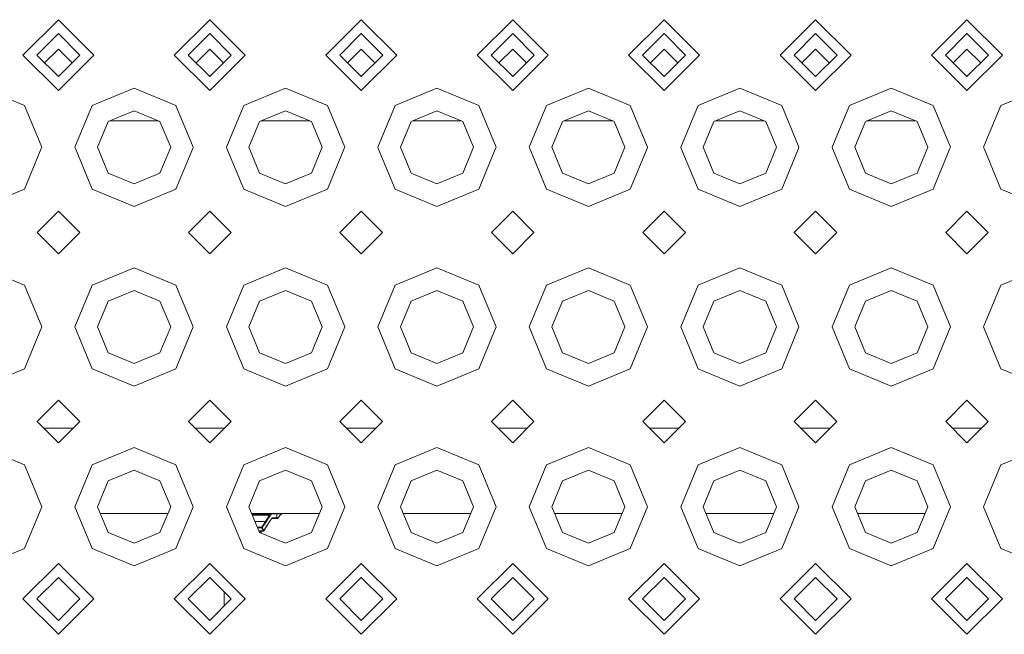
# Model space of a CAD drawing. Units: millimetres. Extents: x 655 to 10376, y -1525 to 1647.
# Drawn here: x 2970 to 3178, y 1055 to 1185 of the extents above; entities that cross this region are included whole.
import ezdxf

# ---------------------------------------------------------------- set-up
doc = ezdxf.new("R2010")
doc.units = ezdxf.units.MM
doc.layers.add('1', color=7, linetype='Continuous', true_color=0xffffff)

msp = doc.modelspace()

# ---------------------------------------------------------------- linework, layer by layer
at = {"layer": '1', "color": 18, "linetype": 'Continuous', "lineweight": 13}
for p, q in [((2970.892876, 1177.913725), (2978.39281, 1185.413659)), ((2985.892981, 1177.913725), (2978.39281, 1185.413659)), ((3002.892941, 1177.913725), (3010.392874, 1185.413659)), ((3017.892808, 1177.913725), (3010.392874, 1185.413659)), ((3034.892768, 1177.913725), (3042.392939, 1185.413659)), ((3049.892873, 1177.913725), (3042.392939, 1185.413659)), ((3066.892833, 1177.913725), (3074.392766, 1185.413659)), ((3081.892937, 1177.913725), (3074.392766, 1185.413659)), ((3098.892897, 1177.913725), (3106.392831, 1185.413659)), ((3113.892764, 1177.913725), (3106.392831, 1185.413659)), ((3130.892962, 1177.913725), (3138.392895, 1185.413659)), ((3145.892829, 1177.913725), (3138.392895, 1185.413659)), ((3162.892789, 1177.913725), (3170.39296, 1185.413659)), ((3177.892894, 1177.913725), (3170.39296, 1185.413659)), ((2978.39281, 1182.454884), (2973.851651, 1177.913725)), ((2978.39281, 1182.454884), (2982.934207, 1177.913725)), ((3010.392874, 1182.454884), (3005.851716, 1177.913725)), ((3010.392874, 1182.454884), (3014.934033, 1177.913725)), ((3042.392939, 1182.454884), (3037.851542, 1177.913725)), ((3042.392939, 1182.454884), (3046.934098, 1177.913725)), ((3074.392766, 1182.454884), (3069.851607, 1177.913725)), ((3074.392766, 1182.454884), (3078.934163, 1177.913725)), ((3106.392831, 1182.454884), (3101.851672, 1177.913725)), ((3106.392831, 1182.454884), (3110.934228, 1177.913725)), ((3138.392895, 1182.454884), (3133.851737, 1177.913725)), ((3138.392895, 1182.454884), (3142.934054, 1177.913725)), ((3170.39296, 1182.454884), (3165.851563, 1177.913725)), ((3170.39296, 1182.454884), (3174.934119, 1177.913725)), ((2970.892876, 1177.913725), (2978.39281, 1170.413792)), ((2973.851651, 1177.913725), (2978.39281, 1173.372567)), ((2978.39281, 1179.168284), (2975.494951, 1176.270425)), ((2978.39281, 1179.168284), (2981.290821, 1176.270426)), ((2978.39281, 1170.413792), (2985.892981, 1177.913725)), ((2982.934207, 1177.913725), (2978.39281, 1173.372567)), ((3002.892941, 1177.913725), (3010.392874, 1170.413792)), ((3005.851716, 1177.913725), (3010.392874, 1173.372567)), ((3010.392874, 1179.168284), (3007.495016, 1176.270425)), ((3010.392874, 1179.168284), (3013.290733, 1176.270425)), ((3010.392874, 1170.413792), (3017.892808, 1177.913725)), ((3014.934033, 1177.913725), (3010.392874, 1173.372567)), ((3034.892768, 1177.913725), (3042.392939, 1170.413792)), ((3037.851542, 1177.913725), (3042.392939, 1173.372567)), ((3042.392939, 1179.168284), (3039.494928, 1176.270426)), ((3042.392939, 1179.168284), (3045.290798, 1176.270425)), ((3042.392939, 1170.413792), (3049.892873, 1177.913725)), ((3046.934098, 1177.913725), (3042.392939, 1173.372567)), ((3066.892833, 1177.913725), (3074.392766, 1170.413792)), ((3069.851607, 1177.913725), (3074.392766, 1173.372567)), ((3074.392766, 1179.168284), (3071.494907, 1176.270425)), ((3074.392766, 1179.168284), (3077.290777, 1176.270426)), ((3074.392766, 1170.413792), (3081.892937, 1177.913725)), ((3078.934163, 1177.913725), (3074.392766, 1173.372567)), ((3098.892897, 1177.913725), (3106.392831, 1170.413792)), ((3101.851672, 1177.913725), (3106.392831, 1173.372567)), ((3106.392831, 1179.168284), (3103.494972, 1176.270425)), ((3106.392831, 1179.168284), (3109.290842, 1176.270426)), ((3106.392831, 1170.413792), (3113.892764, 1177.913725)), ((3110.934228, 1177.913725), (3106.392831, 1173.372567)), ((3130.892962, 1177.913725), (3138.392895, 1170.413792)), ((3133.851737, 1177.913725), (3138.392895, 1173.372567)), ((3138.392895, 1179.168284), (3135.495037, 1176.270425)), ((3138.392895, 1179.168284), (3141.290754, 1176.270425)), ((3138.392895, 1170.413792), (3145.892829, 1177.913725)), ((3142.934054, 1177.913725), (3138.392895, 1173.372567)), ((3162.892789, 1177.913725), (3170.39296, 1170.413792)), ((3165.851563, 1177.913725), (3170.39296, 1173.372567)), ((3170.39296, 1179.168284), (3167.494949, 1176.270426)), ((3170.39296, 1179.168284), (3173.290819, 1176.270425)), ((3170.39296, 1170.413792), (3177.892894, 1177.913725)), ((3174.934119, 1177.913725), (3170.39296, 1173.372567)), ((2978.220195, 1173.545182), (2978.565434, 1173.545182)), ((3010.220259, 1173.545182), (3010.56549, 1173.545182)), ((3042.220315, 1173.545182), (3042.565554, 1173.545182)), ((3074.220151, 1173.545182), (3074.56539, 1173.545182)), ((3106.220216, 1173.545182), (3106.565455, 1173.545182)), ((3138.22028, 1173.545182), (3138.565511, 1173.545182)), ((3170.220336, 1173.545182), (3170.565575, 1173.545182)), ((2962.392777, 1170.913756), (2971.231669, 1167.2526)), ((2985.55395, 1167.2526), (2994.392842, 1170.913756)), ((2994.392842, 1170.913756), (3003.231734, 1167.2526)), ((3017.554015, 1167.2526), (3026.392907, 1170.913756)), ((3026.392907, 1170.913756), (3035.231799, 1167.2526)), ((3049.55408, 1167.2526), (3058.392972, 1170.913756)), ((3058.392972, 1170.913756), (3067.231625, 1167.2526)), ((3081.554145, 1167.2526), (3090.392798, 1170.913756)), ((3090.392798, 1170.913756), (3099.23169, 1167.2526)), ((3113.553971, 1167.2526), (3122.392863, 1170.913756)), ((3122.392863, 1170.913756), (3131.231755, 1167.2526)), ((3145.554036, 1167.2526), (3154.392928, 1170.913756)), ((3154.392928, 1170.913756), (3163.23182, 1167.2526)), ((3177.554101, 1167.2526), (3186.392993, 1170.913756)), ((2971.231669, 1167.2526), (2974.892825, 1158.413708)), ((2981.892794, 1158.413708), (2985.55395, 1167.2526)), ((3003.231734, 1167.2526), (3006.89289, 1158.413708)), ((3013.892859, 1158.413708), (3017.554015, 1167.2526)), ((3035.231799, 1167.2526), (3038.892955, 1158.413708)), ((3045.892924, 1158.413708), (3049.55408, 1167.2526)), ((3067.231625, 1167.2526), (3070.892781, 1158.413708)), ((3077.892989, 1158.413708), (3081.554145, 1167.2526)), ((3099.23169, 1167.2526), (3102.892846, 1158.413708)), ((3109.892815, 1158.413708), (3113.553971, 1167.2526)), ((3131.231755, 1167.2526), (3134.892911, 1158.413708)), ((3141.89288, 1158.413708), (3145.554036, 1167.2526)), ((3163.23182, 1167.2526), (3166.892976, 1158.413708)), ((3173.892945, 1158.413708), (3177.554101, 1167.2526)), ((2994.392842, 1166.144907), (2988.926142, 1163.880646)), ((2999.85978, 1163.880646), (2994.392842, 1166.144907)), ((3026.392907, 1166.144907), (3020.925969, 1163.880646)), ((3031.859607, 1163.880646), (3026.392907, 1166.144907)), ((3058.392972, 1166.144907), (3052.926034, 1163.880646)), ((3063.859671, 1163.880646), (3058.392972, 1166.144907)), ((3090.392798, 1166.144907), (3084.926099, 1163.880646)), ((3095.859736, 1163.880646), (3090.392798, 1166.144907)), ((3122.392863, 1166.144907), (3116.926163, 1163.880646)), ((3127.859801, 1163.880646), (3122.392863, 1166.144907)), ((3154.392928, 1166.144907), (3148.92599, 1163.880646)), ((3159.859627, 1163.880646), (3154.392928, 1166.144907)), ((2986.661643, 1158.413708), (2988.926142, 1163.880646)), ((2989.262882, 1164.020121), (2999.523025, 1164.020121)), ((3002.124041, 1158.413708), (2999.85978, 1163.880646)), ((3018.661708, 1158.413708), (3020.925969, 1163.880646)), ((3021.262724, 1164.020121), (3031.522867, 1164.020121)), ((3034.124106, 1158.413708), (3031.859607, 1163.880646)), ((3050.661534, 1158.413708), (3052.926034, 1163.880646)), ((3053.262788, 1164.020121), (3063.522931, 1164.020121)), ((3066.124171, 1158.413708), (3063.859671, 1163.880646)), ((3082.661599, 1158.413708), (3084.926099, 1163.880646)), ((3085.262839, 1164.020121), (3095.522982, 1164.020121)), ((3098.124236, 1158.413708), (3095.859736, 1163.880646)), ((3114.661664, 1158.413708), (3116.926163, 1163.880646)), ((3117.262903, 1164.020121), (3127.523046, 1164.020121)), ((3130.124062, 1158.413708), (3127.859801, 1163.880646)), ((3146.661729, 1158.413708), (3148.92599, 1163.880646)), ((3149.262744, 1164.020121), (3159.522888, 1164.020121)), ((3162.124127, 1158.413708), (3159.859627, 1163.880646)), ((2971.231669, 1149.574816), (2974.789351, 1158.163846)), ((2974.789351, 1158.163846), (2974.892825, 1158.413708)), ((2981.892794, 1158.413708), (2981.996506, 1158.163846)), ((2981.996506, 1158.163846), (2985.55395, 1149.574816)), ((2986.661643, 1158.413708), (2988.926142, 1152.947009)), ((2999.85978, 1152.947009), (3002.124041, 1158.413708)), ((3003.231734, 1149.574816), (3006.789416, 1158.163846)), ((3006.789416, 1158.163846), (3006.89289, 1158.413708)), ((3013.892859, 1158.413708), (3013.996333, 1158.163846)), ((3013.996333, 1158.163846), (3017.554015, 1149.574816)), ((3018.661708, 1158.413708), (3020.925969, 1152.947009)), ((3031.859607, 1152.947009), (3034.124106, 1158.413708)), ((3035.231799, 1149.574816), (3038.789243, 1158.163846)), ((3038.789243, 1158.163846), (3038.892955, 1158.413708)), ((3045.892924, 1158.413708), (3045.996398, 1158.163846)), ((3045.996398, 1158.163846), (3049.55408, 1149.574816)), ((3050.661534, 1158.413708), (3052.926034, 1152.947009)), ((3063.859671, 1152.947009), (3066.124171, 1158.413708)), ((3067.231625, 1149.574816), (3070.789307, 1158.163846)), ((3070.789307, 1158.163846), (3070.892781, 1158.413708)), ((3077.892989, 1158.413708), (3077.996463, 1158.163846)), ((3077.996463, 1158.163846), (3081.554145, 1149.574816)), ((3082.661599, 1158.413708), (3084.926099, 1152.947009)), ((3095.859736, 1152.947009), (3098.124236, 1158.413708)), ((3099.23169, 1149.574816), (3102.789372, 1158.163846)), ((3102.789372, 1158.163846), (3102.892846, 1158.413708)), ((3109.892815, 1158.413708), (3109.996527, 1158.163846)), ((3109.996527, 1158.163846), (3113.553971, 1149.574816)), ((3114.661664, 1158.413708), (3116.926163, 1152.947009)), ((3127.859801, 1152.947009), (3130.124062, 1158.413708)), ((3131.231755, 1149.574816), (3134.789437, 1158.163846)), ((3134.789437, 1158.163846), (3134.892911, 1158.413708)), ((3141.89288, 1158.413708), (3141.996354, 1158.163846)), ((3141.996354, 1158.163846), (3145.554036, 1149.574816)), ((3146.661729, 1158.413708), (3148.92599, 1152.947009)), ((3159.859627, 1152.947009), (3162.124127, 1158.413708)), ((3163.23182, 1149.574816), (3166.789263, 1158.163846)), ((3166.789263, 1158.163846), (3166.892976, 1158.413708)), ((3173.892945, 1158.413708), (3173.996419, 1158.163846)), ((3173.996419, 1158.163846), (3177.554101, 1149.574816)), ((2988.926142, 1152.947009), (2994.392842, 1150.682509)), ((2994.392842, 1150.682509), (2999.85978, 1152.947009)), ((3020.925969, 1152.947009), (3026.392907, 1150.682509)), ((3026.392907, 1150.682509), (3031.859607, 1152.947009)), ((3052.926034, 1152.947009), (3058.392972, 1150.682509)), ((3058.392972, 1150.682509), (3063.859671, 1152.947009)), ((3084.926099, 1152.947009), (3090.392798, 1150.682509)), ((3090.392798, 1150.682509), (3095.859736, 1152.947009)), ((3116.926163, 1152.947009), (3122.392863, 1150.682509)), ((3122.392863, 1150.682509), (3127.859801, 1152.947009)), ((3148.92599, 1152.947009), (3154.392928, 1150.682509)), ((3154.392928, 1150.682509), (3159.859627, 1152.947009)), ((2971.231669, 1149.574816), (2962.392777, 1145.913661)), ((2994.392842, 1145.913661), (2985.55395, 1149.574816)), ((3003.231734, 1149.574816), (2994.392842, 1145.913661)), ((3026.392907, 1145.913661), (3017.554015, 1149.574816)), ((3035.231799, 1149.574816), (3026.392907, 1145.913661)), ((3058.392972, 1145.913661), (3049.55408, 1149.574816)), ((3067.231625, 1149.574816), (3058.392972, 1145.913661)), ((3090.392798, 1145.913661), (3081.554145, 1149.574816)), ((3099.23169, 1149.574816), (3090.392798, 1145.913661)), ((3122.392863, 1145.913661), (3113.553971, 1149.574816)), ((3131.231755, 1149.574816), (3122.392863, 1145.913661)), ((3154.392928, 1145.913661), (3145.554036, 1149.574816)), ((3163.23182, 1149.574816), (3154.392928, 1145.913661)), ((3186.392993, 1145.913661), (3177.554101, 1149.574816)), ((2978.39281, 1144.913733), (2973.892897, 1140.413821)), ((2978.39281, 1144.913733), (2982.89296, 1140.413821)), ((3010.392874, 1144.913733), (3005.892962, 1140.413821)), ((3010.392874, 1144.913733), (3014.892787, 1140.413821)), ((3042.392939, 1144.913733), (3037.892789, 1140.413821)), ((3042.392939, 1144.913733), (3046.892852, 1140.413821)), ((3074.392766, 1144.913733), (3069.892853, 1140.413821)), ((3074.392766, 1144.913733), (3078.892916, 1140.413821)), ((3106.392831, 1144.913733), (3101.892918, 1140.413821)), ((3106.392831, 1144.913733), (3110.892981, 1140.413821)), ((3138.392895, 1144.913733), (3133.892983, 1140.413821)), ((3138.392895, 1144.913733), (3142.892808, 1140.413821)), ((3170.39296, 1144.913733), (3165.89281, 1140.413821)), ((3170.39296, 1144.913733), (3174.892873, 1140.413821)), ((2973.892897, 1140.413821), (2978.39281, 1135.91367)), ((2982.89296, 1140.413821), (2978.39281, 1135.91367)), ((3005.892962, 1140.413821), (3010.392874, 1135.91367)), ((3014.892787, 1140.413821), (3010.392874, 1135.91367)), ((3037.892789, 1140.413821), (3042.392939, 1135.91367)), ((3046.892852, 1140.413821), (3042.392939, 1135.91367)), ((3069.892853, 1140.413821), (3074.392766, 1135.91367)), ((3078.892916, 1140.413821), (3074.392766, 1135.91367)), ((3101.892918, 1140.413821), (3106.392831, 1135.91367)), ((3110.892981, 1140.413821), (3106.392831, 1135.91367)), ((3133.892983, 1140.413821), (3138.392895, 1135.91367)), ((3142.892808, 1140.413821), (3138.392895, 1135.91367)), ((3165.89281, 1140.413821), (3170.39296, 1135.91367)), ((3174.892873, 1140.413821), (3170.39296, 1135.91367)), ((2962.392777, 1132.913649), (2971.231669, 1129.252493)), ((2985.55395, 1129.252493), (2994.392842, 1132.913649)), ((2994.392842, 1132.913649), (3003.231734, 1129.252493)), ((3017.554015, 1129.252493), (3026.392907, 1132.913649)), ((3026.392907, 1132.913649), (3035.231799, 1129.252493)), ((3049.55408, 1129.252493), (3058.392972, 1132.913649)), ((3058.392972, 1132.913649), (3067.231625, 1129.252493)), ((3081.554145, 1129.252493), (3090.392798, 1132.913649)), ((3090.392798, 1132.913649), (3099.23169, 1129.252493)), ((3113.553971, 1129.252493), (3122.392863, 1132.913649)), ((3122.392863, 1132.913649), (3131.231755, 1129.252493)), ((3145.554036, 1129.252493), (3154.392928, 1132.913649)), ((3154.392928, 1132.913649), (3163.23182, 1129.252493)), ((3177.554101, 1129.252493), (3186.392993, 1132.913649)), ((2971.231669, 1129.252493), (2974.892825, 1120.41384)), ((2985.55395, 1129.252493), (2981.892794, 1120.41384)), ((2994.392842, 1128.145039), (2988.926142, 1125.880539)), ((2999.85978, 1125.880539), (2994.392842, 1128.145039)), ((3003.231734, 1129.252493), (3006.89289, 1120.41384)), ((3017.554015, 1129.252493), (3013.892859, 1120.41384)), ((3026.392907, 1128.145039), (3020.925969, 1125.880539)), ((3031.859607, 1125.880539), (3026.392907, 1128.145039)), ((3035.231799, 1129.252493), (3038.892955, 1120.41384)), ((3049.55408, 1129.252493), (3045.892924, 1120.41384)), ((3058.392972, 1128.145039), (3052.926034, 1125.880539)), ((3063.859671, 1125.880539), (3058.392972, 1128.145039)), ((3067.231625, 1129.252493), (3070.892781, 1120.41384)), ((3081.554145, 1129.252493), (3077.892989, 1120.41384)), ((3090.392798, 1128.145039), (3084.926099, 1125.880539)), ((3095.859736, 1125.880539), (3090.392798, 1128.145039)), ((3099.23169, 1129.252493), (3102.892846, 1120.41384)), ((3113.553971, 1129.252493), (3109.892815, 1120.41384)), ((3122.392863, 1128.145039), (3116.926163, 1125.880539)), ((3127.859801, 1125.880539), (3122.392863, 1128.145039)), ((3131.231755, 1129.252493), (3134.892911, 1120.41384)), ((3145.554036, 1129.252493), (3141.89288, 1120.41384)), ((3154.392928, 1128.145039), (3148.92599, 1125.880539)), ((3159.859627, 1125.880539), (3154.392928, 1128.145039)), ((3163.23182, 1129.252493), (3166.892976, 1120.41384)), ((3177.554101, 1129.252493), (3173.892945, 1120.41384)), ((2986.661643, 1120.41384), (2988.926142, 1125.880539)), ((3002.124041, 1120.41384), (2999.85978, 1125.880539)), ((3018.661708, 1120.41384), (3020.925969, 1125.880539)), ((3034.124106, 1120.41384), (3031.859607, 1125.880539)), ((3050.661534, 1120.41384), (3052.926034, 1125.880539)), ((3066.124171, 1120.41384), (3063.859671, 1125.880539)), ((3082.661599, 1120.41384), (3084.926099, 1125.880539)), ((3098.124236, 1120.41384), (3095.859736, 1125.880539)), ((3114.661664, 1120.41384), (3116.926163, 1125.880539)), ((3130.124062, 1120.41384), (3127.859801, 1125.880539)), ((3146.661729, 1120.41384), (3148.92599, 1125.880539)), ((3162.124127, 1120.41384), (3159.859627, 1125.880539)), ((2974.892825, 1120.41384), (2971.231669, 1111.574948)), ((2981.892794, 1120.41384), (2985.55395, 1111.574948)), ((2986.661643, 1120.41384), (2988.926142, 1114.946902)), ((2999.85978, 1114.946902), (3002.124041, 1120.41384)), ((3006.89289, 1120.41384), (3003.231734, 1111.574948)), ((3013.892859, 1120.41384), (3017.554015, 1111.574948)), ((3018.661708, 1120.41384), (3020.925969, 1114.946902)), ((3031.859607, 1114.946902), (3034.124106, 1120.41384)), ((3038.892955, 1120.41384), (3035.231799, 1111.574948)), ((3045.892924, 1120.41384), (3049.55408, 1111.574948)), ((3050.661534, 1120.41384), (3052.926034, 1114.946902)), ((3063.859671, 1114.946902), (3066.124171, 1120.41384)), ((3070.892781, 1120.41384), (3067.231625, 1111.574948)), ((3077.892989, 1120.41384), (3081.554145, 1111.574948)), ((3082.661599, 1120.41384), (3084.926099, 1114.946902)), ((3095.859736, 1114.946902), (3098.124236, 1120.41384)), ((3102.892846, 1120.41384), (3099.23169, 1111.574948)), ((3109.892815, 1120.41384), (3113.553971, 1111.574948)), ((3114.661664, 1120.41384), (3116.926163, 1114.946902)), ((3127.859801, 1114.946902), (3130.124062, 1120.41384)), ((3134.892911, 1120.41384), (3131.231755, 1111.574948)), ((3141.89288, 1120.41384), (3145.554036, 1111.574948)), ((3146.661729, 1120.41384), (3148.92599, 1114.946902)), ((3159.859627, 1114.946902), (3162.124127, 1120.41384)), ((3166.892976, 1120.41384), (3163.23182, 1111.574948)), ((3173.892945, 1120.41384), (3177.554101, 1111.574948)), ((2988.926142, 1114.946902), (2994.392842, 1112.682402)), ((2994.392842, 1112.682402), (2999.85978, 1114.946902)), ((3020.925969, 1114.946902), (3026.392907, 1112.682402)), ((3026.392907, 1112.682402), (3031.859607, 1114.946902)), ((3052.926034, 1114.946902), (3058.392972, 1112.682402)), ((3058.392972, 1112.682402), (3063.859671, 1114.946902)), ((3084.926099, 1114.946902), (3090.392798, 1112.682402)), ((3090.392798, 1112.682402), (3095.859736, 1114.946902)), ((3116.926163, 1114.946902), (3122.392863, 1112.682402)), ((3122.392863, 1112.682402), (3127.859801, 1114.946902)), ((3148.92599, 1114.946902), (3154.392928, 1112.682402)), ((3154.392928, 1112.682402), (3159.859627, 1114.946902)), ((2971.231669, 1111.574948), (2962.392777, 1107.913792)), ((2994.392842, 1107.913792), (2985.55395, 1111.574948)), ((3003.231734, 1111.574948), (2994.392842, 1107.913792)), ((3026.392907, 1107.913792), (3017.554015, 1111.574948)), ((3035.231799, 1111.574948), (3026.392907, 1107.913792)), ((3058.392972, 1107.913792), (3049.55408, 1111.574948)), ((3067.231625, 1111.574948), (3058.392972, 1107.913792)), ((3090.392798, 1107.913792), (3081.554145, 1111.574948)), ((3099.23169, 1111.574948), (3090.392798, 1107.913792)), ((3122.392863, 1107.913792), (3113.553971, 1111.574948)), ((3131.231755, 1111.574948), (3122.392863, 1107.913792)), ((3154.392928, 1107.913792), (3145.554036, 1111.574948)), ((3163.23182, 1111.574948), (3154.392928, 1107.913792)), ((3186.392993, 1107.913792), (3177.554101, 1111.574948)), ((2978.39281, 1104.913771), (2973.892897, 1100.413859)), ((2978.39281, 1104.913771), (2982.89296, 1100.413859)), ((3010.392874, 1104.913771), (3005.892962, 1100.413859)), ((3010.392874, 1104.913771), (3014.892787, 1100.413859)), ((3042.392939, 1104.913771), (3037.892789, 1100.413859)), ((3042.392939, 1104.913771), (3046.892852, 1100.413859)), ((3074.392766, 1104.913771), (3069.892853, 1100.413859)), ((3074.392766, 1104.913771), (3078.892916, 1100.413859)), ((3106.392831, 1104.913771), (3101.892918, 1100.413859)), ((3106.392831, 1104.913771), (3110.892981, 1100.413859)), ((3138.392895, 1104.913771), (3133.892983, 1100.413859)), ((3138.392895, 1104.913771), (3142.892808, 1100.413859)), ((3170.39296, 1104.913771), (3165.89281, 1100.413859)), ((3170.39296, 1104.913771), (3174.892873, 1100.413859)), ((2973.892897, 1100.413859), (2978.39281, 1095.913708)), ((2981.473655, 1098.994553), (2975.312128, 1098.994553)), ((2982.89296, 1100.413859), (2978.39281, 1095.913708)), ((3005.892962, 1100.413859), (3010.392874, 1095.913708)), ((3013.473556, 1098.994553), (3007.312193, 1098.994553)), ((3014.892787, 1100.413859), (3010.392874, 1095.913708)), ((3037.892789, 1100.413859), (3042.392939, 1095.913708)), ((3045.473621, 1098.994553), (3039.312094, 1098.994553)), ((3046.892852, 1100.413859), (3042.392939, 1095.913708)), ((3069.892853, 1100.413859), (3074.392766, 1095.913708)), ((3077.473611, 1098.994553), (3071.312084, 1098.994553)), ((3078.892916, 1100.413859), (3074.392766, 1095.913708)), ((3101.892918, 1100.413859), (3106.392831, 1095.913708)), ((3109.473675, 1098.994553), (3103.312149, 1098.994553)), ((3110.892981, 1100.413859), (3106.392831, 1095.913708)), ((3133.892983, 1100.413859), (3138.392895, 1095.913708)), ((3141.473577, 1098.994553), (3135.312214, 1098.994553)), ((3142.892808, 1100.413859), (3138.392895, 1095.913708)), ((3165.89281, 1100.413859), (3170.39296, 1095.913708)), ((3173.473642, 1098.994553), (3167.312115, 1098.994553)), ((3174.892873, 1100.413859), (3170.39296, 1095.913708)), ((2962.392777, 1094.913781), (2971.231669, 1091.252625)), ((2985.55395, 1091.252625), (2994.392842, 1094.913781)), ((2994.392842, 1094.913781), (3003.231734, 1091.252625)), ((3017.554015, 1091.252625), (3026.392907, 1094.913781)), ((3026.392907, 1094.913781), (3035.231799, 1091.252625)), ((3049.55408, 1091.252625), (3058.392972, 1094.913781)), ((3058.392972, 1094.913781), (3067.231625, 1091.252625)), ((3081.554145, 1091.252625), (3090.392798, 1094.913781)), ((3090.392798, 1094.913781), (3099.23169, 1091.252625)), ((3113.553971, 1091.252625), (3122.392863, 1094.913781)), ((3122.392863, 1094.913781), (3131.231755, 1091.252625)), ((3145.554036, 1091.252625), (3154.392928, 1094.913781)), ((3154.392928, 1094.913781), (3163.23182, 1091.252625)), ((3177.554101, 1091.252625), (3186.392993, 1094.913781)), ((2971.231669, 1091.252625), (2974.892825, 1082.413733)), ((2985.55395, 1091.252625), (2981.892794, 1082.413733)), ((3003.231734, 1091.252625), (3006.89289, 1082.413733)), ((3017.554015, 1091.252625), (3013.892859, 1082.413733)), ((3035.231799, 1091.252625), (3038.892955, 1082.413733)), ((3049.55408, 1091.252625), (3045.892924, 1082.413733)), ((3067.231625, 1091.252625), (3070.892781, 1082.413733)), ((3081.554145, 1091.252625), (3077.892989, 1082.413733)), ((3099.23169, 1091.252625), (3102.892846, 1082.413733)), ((3113.553971, 1091.252625), (3109.892815, 1082.413733)), ((3131.231755, 1091.252625), (3134.892911, 1082.413733)), ((3145.554036, 1091.252625), (3141.89288, 1082.413733)), ((3163.23182, 1091.252625), (3166.892976, 1082.413733)), ((3177.554101, 1091.252625), (3173.892945, 1082.413733)), ((2994.392842, 1090.144932), (2988.926142, 1087.880671)), ((2999.85978, 1087.880671), (2994.392842, 1090.144932)), ((3026.392907, 1090.144932), (3020.925969, 1087.880671)), ((3031.859607, 1087.880671), (3026.392907, 1090.144932)), ((3058.392972, 1090.144932), (3052.926034, 1087.880671)), ((3063.859671, 1087.880671), (3058.392972, 1090.144932)), ((3090.392798, 1090.144932), (3084.926099, 1087.880671)), ((3095.859736, 1087.880671), (3090.392798, 1090.144932)), ((3122.392863, 1090.144932), (3116.926163, 1087.880671)), ((3127.859801, 1087.880671), (3122.392863, 1090.144932)), ((3154.392928, 1090.144932), (3148.92599, 1087.880671)), ((3159.859627, 1087.880671), (3154.392928, 1090.144932)), ((2986.661643, 1082.413733), (2988.926142, 1087.880671)), ((3002.124041, 1082.413733), (2999.85978, 1087.880671)), ((3018.661708, 1082.413733), (3020.925969, 1087.880671)), ((3034.124106, 1082.413733), (3031.859607, 1087.880671)), ((3050.661534, 1082.413733), (3052.926034, 1087.880671)), ((3066.124171, 1082.413733), (3063.859671, 1087.880671)), ((3082.661599, 1082.413733), (3084.926099, 1087.880671)), ((3098.124236, 1082.413733), (3095.859736, 1087.880671)), ((3114.661664, 1082.413733), (3116.926163, 1087.880671)), ((3130.124062, 1082.413733), (3127.859801, 1087.880671)), ((3146.661729, 1082.413733), (3148.92599, 1087.880671)), ((3162.124127, 1082.413733), (3159.859627, 1087.880671)), ((2974.892825, 1082.413733), (2971.231669, 1073.574841)), ((2981.892794, 1082.413733), (2985.55395, 1073.574841)), ((2986.661643, 1082.413733), (2988.926142, 1076.947033)), ((2999.85978, 1076.947033), (3002.124041, 1082.413733)), ((3006.89289, 1082.413733), (3003.231734, 1073.574841)), ((3013.892859, 1082.413733), (3017.554015, 1073.574841)), ((3018.661708, 1082.413733), (3020.925969, 1076.947033)), ((3031.859607, 1076.947033), (3034.124106, 1082.413733)), ((3038.892955, 1082.413733), (3035.231799, 1073.574841)), ((3045.892924, 1082.413733), (3049.55408, 1073.574841)), ((3050.661534, 1082.413733), (3052.926034, 1076.947033)), ((3063.859671, 1076.947033), (3066.124171, 1082.413733)), ((3070.892781, 1082.413733), (3067.231625, 1073.574841)), ((3077.892989, 1082.413733), (3081.554145, 1073.574841)), ((3082.661599, 1082.413733), (3084.926099, 1076.947033)), ((3095.859736, 1076.947033), (3098.124236, 1082.413733)), ((3102.892846, 1082.413733), (3099.23169, 1073.574841)), ((3109.892815, 1082.413733), (3113.553971, 1073.574841)), ((3114.661664, 1082.413733), (3116.926163, 1076.947033)), ((3127.859801, 1076.947033), (3130.124062, 1082.413733)), ((3134.892911, 1082.413733), (3131.231755, 1073.574841)), ((3141.89288, 1082.413733), (3145.554036, 1073.574841)), ((3146.661729, 1082.413733), (3148.92599, 1076.947033)), ((3159.859627, 1076.947033), (3162.124127, 1082.413733)), ((3166.892976, 1082.413733), (3163.23182, 1073.574841)), ((3173.892945, 1082.413733), (3177.554101, 1073.574841)), ((3001.536177, 1080.994427), (2987.249569, 1080.994427)), ((3033.53618, 1080.994427), (3019.249572, 1080.994427)), ((3023.298472, 1080.886185), (3019.294405, 1080.886185)), ((3023.158759, 1080.757916), (3019.347533, 1080.757916)), ((3019.419819, 1080.583394), (3023.028582, 1080.583394)), ((3022.189111, 1079.295456), (3022.608966, 1079.939663)), ((3022.748765, 1079.945311), (3022.274703, 1079.220355)), ((3022.612656, 1079.945324), (3022.608966, 1079.939663)), ((3023.028582, 1080.583394), (3022.612851, 1079.945624)), ((3023.114413, 1080.504477), (3022.748969, 1079.945624)), ((3023.028582, 1080.583394), (3023.093671, 1080.670893)), ((3023.028582, 1080.583394), (3023.114413, 1080.504477)), ((3023.158759, 1080.757916), (3023.093671, 1080.670893)), ((3023.244828, 1080.672324), (3023.114413, 1080.504477)), ((3023.228616, 1080.822051), (3023.158759, 1080.757916)), ((3023.244828, 1080.672324), (3023.158759, 1080.757916)), ((3023.298472, 1080.886185), (3023.228616, 1080.822051)), ((3023.385257, 1080.792248), (3023.244828, 1080.672324)), ((3023.453444, 1080.941975), (3023.298472, 1080.886185)), ((3023.385257, 1080.792248), (3023.298472, 1080.886185)), ((3023.369282, 1079.785645), (3023.420066, 1079.862416)), ((3023.696154, 1080.897868), (3023.385257, 1080.792248)), ((3023.420066, 1079.862416), (3023.499812, 1079.945241)), ((3023.460835, 1079.903662), (3023.451609, 1079.895176)), ((3023.599144, 1080.994427), (3023.453444, 1080.941975)), ((3023.460835, 1079.903662), (3023.500398, 1079.945241)), ((3023.460835, 1079.903662), (3023.49636, 1079.918921)), ((3023.531884, 1079.933941), (3023.49636, 1079.918921)), ((3023.500181, 1079.945624), (3023.549765, 1079.997122)), ((3023.500763, 1079.945624), (3023.549765, 1079.997122)), ((3023.531884, 1079.933941), (3023.542031, 1079.945237)), ((3023.531884, 1079.933941), (3023.569316, 1079.939663)), ((3023.542378, 1079.945624), (3023.620337, 1080.032408)), ((3023.549765, 1079.997122), (3023.620337, 1080.032408)), ((3023.606986, 1079.945147), (3023.569316, 1079.939663)), ((3024.688929, 1079.94467), (3023.60371, 1079.94467)), ((3023.606986, 1079.945147), (3023.622245, 1079.945385)), ((3023.606986, 1079.945147), (3023.607059, 1079.945231)), ((3023.607405, 1079.945624), (3023.694724, 1080.045044)), ((3023.611348, 1080.994427), (3023.696154, 1080.897868)), ((3023.620337, 1080.032408), (3023.694724, 1080.045044)), ((3023.622245, 1079.945385), (3023.637742, 1079.945624)), ((3023.725718, 1080.045521), (3023.637742, 1079.945624)), ((3023.637742, 1079.945624), (3024.498433, 1079.945147)), ((3023.694724, 1080.045044), (3023.725718, 1080.045521)), ((3023.853749, 1080.901682), (3023.696154, 1080.897868)), ((3023.725718, 1080.045521), (3024.586171, 1080.045044)), ((3023.772072, 1080.994427), (3023.853749, 1080.901682)), ((3023.853749, 1080.901682), (3024.586171, 1080.896914)), ((3024.586171, 1080.045044), (3024.498433, 1079.945147)), ((3024.498433, 1079.945147), (3024.57425, 1079.944909)), ((3024.500731, 1080.994427), (3024.586171, 1080.896914)), ((3024.57425, 1079.944909), (3024.688929, 1079.94467)), ((3024.586171, 1080.896914), (3025.565594, 1080.894768)), ((3024.586171, 1080.896914), (3024.586171, 1080.045044)), ((3024.586171, 1080.045044), (3024.779052, 1080.044568)), ((3024.688929, 1079.94467), (3024.73399, 1079.994738)), ((3024.779052, 1080.044568), (3024.73399, 1079.994738)), ((3025.565594, 1080.894768), (3024.779052, 1080.044568)), ((3025.466411, 1080.994427), (3025.565594, 1080.894768)), ((3065.536245, 1080.994427), (3051.249461, 1080.994427)), ((3097.536309, 1080.994427), (3083.249525, 1080.994427)), ((3129.536198, 1080.994427), (3115.24959, 1080.994427)), ((3161.536201, 1080.994427), (3147.249593, 1080.994427)), ((3019.953272, 1079.295456), (3022.189111, 1079.295456)), ((3020.465098, 1078.059733), (3021.394461, 1078.059733)), ((3020.52346, 1077.918828), (3021.3947, 1077.918828)), ((3021.394461, 1078.059733), (3021.791667, 1078.677714)), ((3021.394461, 1078.059733), (3021.472663, 1077.990353)), ((3021.394461, 1078.059733), (3021.395653, 1077.991545)), ((3021.3947, 1077.918828), (3021.395653, 1077.991545)), ((3021.480054, 1077.983916), (3021.3947, 1077.918828)), ((3021.3947, 1077.918828), (3021.701783, 1077.273428)), ((3021.472663, 1077.990353), (3021.480054, 1077.983916)), ((3022.274703, 1079.220355), (3021.480054, 1077.983916)), ((3021.480054, 1077.983916), (3021.787137, 1077.338517)), ((3021.77617, 1077.28678), (3022.583693, 1078.568757)), ((3021.787137, 1077.338517), (3022.583693, 1078.568757)), ((3022.189111, 1079.295456), (3021.791667, 1078.677714)), ((3022.189111, 1079.295456), (3022.274703, 1079.220355)), ((3022.583693, 1078.568757), (3023.369282, 1079.785645)), ((2988.926142, 1076.947033), (2994.392842, 1074.682534)), ((2994.392842, 1074.682534), (2999.85978, 1076.947033)), ((3020.790779, 1077.273428), (3021.701783, 1077.273428)), ((3021.699399, 1077.238381), (3020.805295, 1077.238381)), ((3020.925969, 1076.947033), (3026.392907, 1074.682534)), ((3021.128449, 1076.863162), (3021.092502, 1077.238381)), ((3021.270484, 1077.238381), (3021.270484, 1076.804329)), ((3021.699399, 1077.238381), (3021.701545, 1077.270567)), ((3021.699399, 1077.238381), (3021.770209, 1077.268183)), ((3021.701783, 1077.273428), (3021.701545, 1077.270567)), ((3021.701783, 1077.273428), (3021.787137, 1077.338517)), ((3021.773309, 1077.272952), (3021.770209, 1077.268183)), ((3021.773309, 1077.272952), (3021.940445, 1077.547573)), ((3021.773309, 1077.272952), (3021.77617, 1077.28678)), ((3021.787137, 1077.338517), (3021.77617, 1077.28678)), ((3026.392907, 1074.682534), (3031.859607, 1076.947033)), ((3052.926034, 1076.947033), (3058.392972, 1074.682534)), ((3058.392972, 1074.682534), (3063.859671, 1076.947033)), ((3084.926099, 1076.947033), (3090.392798, 1074.682534)), ((3090.392798, 1074.682534), (3095.859736, 1076.947033)), ((3116.926163, 1076.947033), (3122.392863, 1074.682534)), ((3122.392863, 1074.682534), (3127.859801, 1076.947033)), ((3148.92599, 1076.947033), (3154.392928, 1074.682534)), ((3154.392928, 1074.682534), (3159.859627, 1076.947033)), ((2971.231669, 1073.574841), (2962.392777, 1069.913685)), ((2994.392842, 1069.913685), (2985.55395, 1073.574841)), ((3003.231734, 1073.574841), (2994.392842, 1069.913685)), ((3026.392907, 1069.913685), (3017.554015, 1073.574841)), ((3035.231799, 1073.574841), (3026.392907, 1069.913685)), ((3058.392972, 1069.913685), (3049.55408, 1073.574841)), ((3067.231625, 1073.574841), (3058.392972, 1069.913685)), ((3090.392798, 1069.913685), (3081.554145, 1073.574841)), ((3099.23169, 1073.574841), (3090.392798, 1069.913685)), ((3122.392863, 1069.913685), (3113.553971, 1073.574841)), ((3131.231755, 1073.574841), (3122.392863, 1069.913685)), ((3154.392928, 1069.913685), (3145.554036, 1073.574841)), ((3163.23182, 1073.574841), (3154.392928, 1069.913685)), ((3186.392993, 1069.913685), (3177.554101, 1073.574841)), ((2970.892876, 1062.913716), (2978.39281, 1070.413649)), ((2985.892981, 1062.913716), (2978.39281, 1070.413649)), ((3002.892941, 1062.913716), (3010.392874, 1070.413649)), ((3017.892808, 1062.913716), (3010.392874, 1070.413649)), ((3034.892768, 1062.913716), (3042.392939, 1070.413649)), ((3049.892873, 1062.913716), (3042.392939, 1070.413649)), ((3066.892833, 1062.913716), (3074.392766, 1070.413649)), ((3081.892937, 1062.913716), (3074.392766, 1070.413649)), ((3098.892897, 1062.913716), (3106.392831, 1070.413649)), ((3113.892764, 1062.913716), (3106.392831, 1070.413649)), ((3130.892962, 1062.913716), (3138.392895, 1070.413649)), ((3145.892829, 1062.913716), (3138.392895, 1070.413649)), ((3162.892789, 1062.913716), (3170.39296, 1070.413649)), ((3177.892894, 1062.913716), (3170.39296, 1070.413649)), ((2978.39281, 1067.455113), (2973.851651, 1062.913716)), ((2978.39281, 1067.455113), (2982.934207, 1062.913716)), ((3010.392874, 1067.455113), (3005.851716, 1062.913716)), ((3010.392874, 1067.455113), (3014.934033, 1062.913716)), ((3042.392939, 1067.455113), (3037.851542, 1062.913716)), ((3042.392939, 1067.455113), (3046.934098, 1062.913716)), ((3074.392766, 1067.455113), (3069.851607, 1062.913716)), ((3074.392766, 1067.455113), (3078.934163, 1062.913716)), ((3106.392831, 1067.455113), (3101.851672, 1062.913716)), ((3106.392831, 1067.455113), (3110.934228, 1062.913716)), ((3138.392895, 1067.455113), (3133.851737, 1062.913716)), ((3138.392895, 1067.455113), (3142.934054, 1062.913716)), ((3170.39296, 1067.455113), (3165.851563, 1062.913716)), ((3170.39296, 1067.455113), (3174.934119, 1062.913716)), ((3013.433188, 1064.41464), (3013.433188, 1061.412871)), ((2970.892876, 1062.913716), (2978.39281, 1055.413783)), ((2973.851651, 1062.913716), (2978.39281, 1058.372557)), ((2978.39281, 1055.413783), (2985.892981, 1062.913716)), ((2982.934207, 1062.913716), (2978.39281, 1058.372557)), ((3002.892941, 1062.913716), (3010.392874, 1055.413783)), ((3005.851716, 1062.913716), (3010.392874, 1058.372557)), ((3010.392874, 1055.413783), (3017.892808, 1062.913716)), ((3014.934033, 1062.913716), (3010.392874, 1058.372557)), ((3034.892768, 1062.913716), (3042.392939, 1055.413783)), ((3037.851542, 1062.913716), (3042.392939, 1058.372557)), ((3042.392939, 1055.413783), (3049.892873, 1062.913716)), ((3046.934098, 1062.913716), (3042.392939, 1058.372557)), ((3066.892833, 1062.913716), (3074.392766, 1055.413783)), ((3069.851607, 1062.913716), (3074.392766, 1058.372557)), ((3074.392766, 1055.413783), (3081.892937, 1062.913716)), ((3078.934163, 1062.913716), (3074.392766, 1058.372557)), ((3098.892897, 1062.913716), (3106.392831, 1055.413783)), ((3101.851672, 1062.913716), (3106.392831, 1058.372557)), ((3106.392831, 1055.413783), (3113.892764, 1062.913716)), ((3110.934228, 1062.913716), (3106.392831, 1058.372557)), ((3130.892962, 1062.913716), (3138.392895, 1055.413783)), ((3133.851737, 1062.913716), (3138.392895, 1058.372557)), ((3138.392895, 1055.413783), (3145.892829, 1062.913716)), ((3142.934054, 1062.913716), (3138.392895, 1058.372557)), ((3162.892789, 1062.913716), (3170.39296, 1055.413783)), ((3165.851563, 1062.913716), (3170.39296, 1058.372557)), ((3170.39296, 1055.413783), (3177.892894, 1062.913716)), ((3174.934119, 1062.913716), (3170.39296, 1058.372557))]:
    msp.add_line(p, q, dxfattribs=at)

doc.saveas('drawing.dxf')
